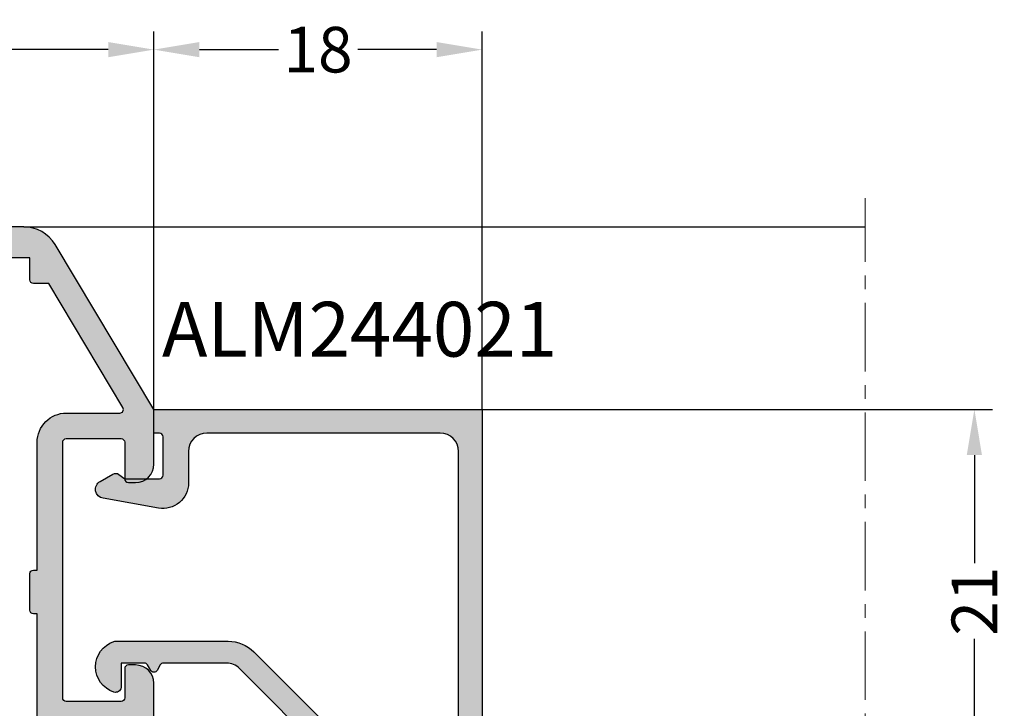
# Model space of a CAD drawing. Units: millimetres. Extents: x 0 to 33125, y -11785 to 5893.
# Drawn here: x 14889 to 14943, y 4142 to 4180 of the extents above; entities that cross this region are included whole.
import ezdxf

# ---------------------------------------------------------------- set-up
doc = ezdxf.new("R2010")
doc.units = ezdxf.units.MM
doc.linetypes.add('MITTE', pattern=[2, 1.25, -0.25, 0.25, -0.25])
for name, color, linetype in [('AL_CONT', 50, 'Continuous'), ('AL_EDGE', 40, 'Continuous'), ('AL_TEXT', 51, 'Continuous'), ('DIM_1', 252, 'Continuous'), ('DIM_2', 253, 'Continuous'), ('SCHRAFFUR', 253, 'Continuous')]:
    doc.layers.add(name, color=color, linetype=linetype)
doc.styles.add('ARIAL', font='arial.ttf')
doc.styles.add('TEXT', font='arial.ttf')
doc.dimstyles.new('MBP_DIM1', dxfattribs={"dimscale": 0, "dimtxt": 2.5, "dimasz": 2.5, "dimexe": 1, "dimexo": 0, "dimgap": 0.5, "dimtad": 0, "dimdec": 1, "dimlfac": -1, "dimzin": 9, "dimdsep": 46, "dimtxsty": 'ARIAL', "dimcen": -1, "dimclrd": 256, "dimclre": 256, "dimclrt": 80, "dimadec": 0, "dimazin": 0, "dimtfac": 0.7, "dimtdec": 1, "dimtmove": 1, "dimatfit": 2, "dimfxl": 1, "dimtolj": 1, "dimtzin": 9, "dimarcsym": 0})

# ---------------------------------------------------------------- blocks, each defined once
blk = doc.blocks.new('ALM244201')
at = {"layer": 'DIM_2'}
h = blk.add_hatch(color=256, dxfattribs=at)
h.paths.add_polyline_path([(14430.7379093968, 1271.270006819074), (14431.53790939679, 1271.270006819074), (14431.7379093968, 1271.270006819074, -0.4142135623730951), (14432.7379093968, 1272.270006819074), (14440.23790939686, 1272.270006819074, -0.4142135623730951), (14441.23790939686, 1271.270006819074), (14441.23790939686, 1266.770006819336, -0.4142135623901438), (14440.7379093968, 1266.270006819307), (14440.7379093968, 1264.270006819074), (14440.7379093968, 1263.27027500671), (14441.17272337176, 1260.199898420283, 0.3735843654122151), (14441.66778378463, 1259.770006819045), (14441.93790939673, 1259.770006819045, 0.4142135623730952), (14442.13790939671, 1259.970006819028), (14442.13790939671, 1263.270006819045), (14442.13790939671, 1263.770006819045, -0.4142135623730951), (14442.63790939671, 1264.270006819045), (14447.45533957778, 1264.270006819045, 0.1989123673261745), (14447.59676093399, 1264.32858546278), (14447.73818229027, 1264.470006818998), (14447.87960364654, 1264.32858546278, 0.1989123673261755), (14448.02102500276, 1264.270006819045), (14452.63790939683, 1264.270006819045, -0.4142135623730951), (14453.13790939683, 1263.770006819045), (14453.13790939683, 1261.270006819045), (14453.13790939683, 1259.970006819028, 0.4142135623730951), (14453.33790939681, 1259.770006819045), (14457.03790939682, 1259.770006819045, 0.414213562373095), (14457.2379093968, 1259.970006819028), (14457.2379093968, 1261.070006819033, 0.4142135623730949), (14457.03790939679, 1261.270006819045), (14454.93790939679, 1261.270006819045, -0.414213562373095), (14454.7379093968, 1261.470006819028), (14454.7379093968, 1263.497266157995), (14454.54472423151, 1264.218243009982, -0.5773502691901758), (14454.78967320579, 1264.463191984281), (14455.51065005785, 1264.270006819045), (14464.45506668432, 1264.270006819045, 0.1989123673261837), (14464.59648804053, 1264.32858546278), (14464.7379093968, 1264.470006818998), (14464.87933075308, 1264.32858546278, 0.1989123673261764), (14465.02075210929, 1264.270006819045), (14473.96516873575, 1264.270006819045), (14474.68614558776, 1264.46319198428, -0.5773502691717883), (14474.93109456204, 1264.218243009997), (14474.7379093968, 1263.497266157995), (14474.7379093968, 1261.470006819028, -0.414213562373095), (14474.53790939682, 1261.270006819045), (14472.43790939682, 1261.270006819045, 0.414213562373095), (14472.2379093968, 1261.070006819033), (14472.2379093968, 1259.970006819028, 0.4142135623730949), (14472.43790939679, 1259.770006819045), (14474.7379093968, 1259.770006819045), (14475.6379400285, 1259.770006819045, 0.4142135623730951), (14475.8379400285, 1259.970006819049), (14475.8379400285, 1261.069999087892), (14476.27933227219, 1261.511400814722, 0.1989095755746018), (14476.33790939678, 1261.652820651776), (14476.33790939678, 1262.822237419647), (14476.33790939678, 1263.770006819045, -0.4142135623730951), (14476.83790939678, 1264.270006819045), (14482.7379093968, 1264.270006819045, -0.4142135623730951), (14483.2379093968, 1263.770006819045), (14483.2379093968, 1249.470006819049, -0.4142135623730951), (14483.0379093968, 1249.270006819045), (14482.53790939679, 1249.270006819045), (14481.2379093968, 1249.270006819045, 0.4142135623730951), (14480.7379093968, 1248.770006819045), (14480.7379093968, 1248.36282714206, 0.2679491924343298), (14481.23790939681, 1247.496801738271, 0.5773502691856648), (14481.53790939679, 1247.670006819018), (14481.53790939679, 1248.070006819033, -0.4142135623730949), (14481.7379093968, 1248.270006819045), (14483.33790939679, 1248.270006819045, -0.4142135623730951), (14483.53790939679, 1248.070006819041), (14483.53790939679, 1243.670006819003, -0.4142135623730951), (14483.33790939679, 1243.470006818998), (14481.7379093968, 1243.470006818998, -0.414213562373095), (14481.53790939679, 1243.67000681901), (14481.53790939679, 1244.070006819025, 0.5773502691855913), (14481.23790939681, 1244.243211899772, 0.2679491924343548), (14480.7379093968, 1243.377186495983), (14480.7379093968, 1242.270006819045), (14483.13790939681, 1242.270006819045, 0.4142135623730952), (14484.7379093968, 1243.870006819036), (14484.7379093968, 1278.137626061121, 0.2634471391028706), (14483.76690090766, 1279.852611912549), (14474.73790939698, 1285.270006818929), (14471.73790939698, 1285.270006818929, 0.4142135623730951), (14470.73790939698, 1284.270006818929), (14470.73790939698, 1283.87000681892, 0.4142135623730951), (14470.93790939695, 1283.670006818952), (14472.93790939694, 1283.670006818952, -0.4142135623730951), (14473.13790939694, 1283.470006818947), (14473.13790939694, 1280.470006818933, -0.4142135623730951), (14472.93790939694, 1280.270006818929), (14466.02075210946, 1280.270006818929), (14458.93790939589, 1280.270006818929, -0.4142135623787777), (14458.73790939488, 1280.470006819934), (14458.73790939494, 1283.470006818966, -0.4142135623647445), (14458.93790939496, 1283.670006818981), (14460.53790939493, 1283.670006818995, 0.4142135624130527), (14460.73790939494, 1283.870006819036), (14460.73790939488, 1284.270006819081, 0.4142135623329002), (14459.73790939485, 1285.270006818958), (14457.98150839696, 1285.270006818943), (14457.13790987108, 1285.2700088189, 0.4142142567196025), (14456.93790939693, 1285.070008818917), (14456.93790939687, 1284.470008818931, 0.4142135623730978), (14457.13790939687, 1284.2700088189), (14457.43790939484, 1284.270008818871), (14457.43790939484, 1283.670006818952), (14457.4379093949, 1280.470006818929, -0.4142135623813312), (14457.2379093949, 1280.270006818929), (14445.5207521093, 1280.270006819045, 0.1989123673822421), (14445.37933075305, 1280.21142817528), (14445.2379093968, 1280.070006819033), (14445.09648804056, 1280.21142817528, 0.1989123673796603), (14444.95506668432, 1280.270006819045), (14437.49648804053, 1280.270006819045), (14435.43790939682, 1280.270006819045), (14434.7379093968, 1280.270006818958), (14434.73790939669, 1280.670006819388, 1), (14433.93790939676, 1280.670006819316), (14433.93790939676, 1280.270006819278), (14432.4379093967, 1280.270006819336, -0.4142135623617286), (14432.23790939675, 1280.470006819293), (14432.23790939675, 1294.570006819266, -0.4142135623730951), (14432.43790939676, 1294.770006819278), (14433.93790939676, 1294.770006819278), (14433.93790939682, 1294.17000681916, 1), (14434.73790939675, 1294.170006819161), (14434.73790939686, 1296.695410025919, 0.3419986698558842), (14433.98790942678, 1297.663655978874, 0.4903144428992607), (14433.73790939675, 1297.470006819287), (14433.7379093968, 1296.170006819196, -0.4142135623862191), (14433.53790939679, 1295.970006819173), (14432.13790939676, 1295.970006819173, -0.4142135623701051), (14431.93790939676, 1296.170006819176), (14431.9379093967, 1301.866968369221, -0.4142135623639117), (14432.13790939676, 1302.066968369297), (14433.53790939679, 1302.066968369355, -0.4142135623852753), (14433.73790939675, 1301.866968369405), (14433.73790939675, 1301.070006943199, 0.4903143146650868), (14433.98790914645, 1300.876357918065, 0.3419987853028549), (14434.73790939675, 1301.844603819247), (14434.73790939675, 1303.270006819278), (14430.7379093968, 1303.270006819278), (14430.7379093968, 1280.270006819045)])
h.paths.add_polyline_path([(14432.13790939683, 1273.670006819054), (14432.13790939683, 1278.870006819051), (14437.7379093968, 1278.870006819051), (14443.93790939682, 1278.870006819051), (14446.53818229026, 1278.870006819051), (14446.5381822902, 1278.670006819126, 0.4142135624540745), (14446.73818229021, 1278.470006819057), (14448.73818229026, 1278.470006819028, 0.4142135623773563), (14448.93818229028, 1278.670006819039), (14448.93818229028, 1278.870006819051), (14463.53790939679, 1278.870006819051), (14463.53790939679, 1278.67000681901, 0.4142135623730848), (14463.7379093968, 1278.470006818998), (14465.7379093968, 1278.470006818998, 0.4142135623730951), (14465.93790939682, 1278.67000681901), (14465.93790939682, 1278.870006819051), (14469.88790939677, 1278.870006819051), (14472.9379093968, 1278.870006819051, 0.4142135623730952), (14474.53790939679, 1280.470006819042), (14474.53790939679, 1281.405835432174), (14474.53790939679, 1283.400199940491, -0.5825604038497993), (14474.84059828483, 1283.571824508286), (14481.63790939689, 1279.504759234783), (14481.63790939683, 1278.770006819045), (14481.63790939683, 1278.67000681901, 0.4142135623730951), (14481.83790939684, 1278.470006818998), (14483.03790939685, 1278.470006818998), (14483.03790939685, 1277.270006819044, 0.577350269024218), (14483.33790939678, 1277.096801738228), (14483.33790939678, 1267.443211899782, 0.5773502691082345), (14483.03790939685, 1267.270006819017), (14483.03790939685, 1266.070006819033), (14481.83790939684, 1266.070006819033, 0.4142135623730951), (14481.63790939683, 1265.870006819022), (14481.63790939683, 1265.670006819039), (14465.93790939682, 1265.670006819039), (14465.93790939682, 1265.870006819022, 0.4142135623730951), (14465.7379093968, 1266.070006819033), (14463.7379093968, 1266.070006819033, 0.4142135623730951), (14463.53790939679, 1265.870006819022), (14463.53790939679, 1265.670006819039), (14448.93818229028, 1265.670006819039), (14448.93818229028, 1265.870006819022, 0.4142135623730951), (14448.73818229027, 1266.070006819033), (14446.73818229027, 1266.070006819033, 0.4142135623730951), (14446.53818229026, 1265.870006819022), (14446.53818229026, 1265.670006819039), (14444.03790939673, 1265.670006819039), (14442.63790939671, 1265.670006819039), (14442.63790939671, 1266.070006819092), (14442.63790939671, 1271.270006819062, 0.4142135623736212), (14440.2379093967, 1273.670006819068)], flags=16)
at = {"layer": 'AL_CONT'}
blk.add_lwpolyline([(14466.02075210946, 1280.270006818929), (14472.93790939693, 1280.270006818929, 0.414213562373095), (14473.13790939694, 1280.470006818926), (14473.13790939694, 1283.470006818955, 0.414213562373095), (14472.93790939693, 1283.670006818952), (14470.93790939693, 1283.670006818952, -0.4142135624157167), (14470.73790939698, 1283.870006818963), (14470.73790939698, 1284.270006818929, -0.414213562373095), (14471.73790939698, 1285.270006818929), (14474.73790939698, 1285.270006818929), (14483.76690090766, 1279.852611912544, -0.2634471391028153), (14484.7379093968, 1278.137626061113), (14484.7379093968, 1243.870006819051, -0.414213562373095), (14483.13790939683, 1242.270006819045), (14480.7379093968, 1242.270006819045), (14480.7379093968, 1243.377186495984, -0.2679491924311369), (14481.2379093968, 1244.243211899766, -0.5773502691897191), (14481.53790939679, 1244.070006819033), (14481.53790939679, 1243.67000681901, 0.414213562374427), (14481.7379093968, 1243.470006818998), (14483.33790939678, 1243.470006818998, 0.414213562373095), (14483.53790939679, 1243.670006818995), (14483.53790939679, 1248.070006819048, 0.414213562373095), (14483.33790939678, 1248.270006819045), (14481.7379093968, 1248.270006819045, 0.414213562371867), (14481.53790939679, 1248.070006819033), (14481.53790939679, 1247.67000681901, -0.5773502691896226), (14481.2379093968, 1247.496801738277, -0.2679491924311166), (14480.7379093968, 1248.362827142059), (14480.7379093968, 1248.770006819045, -0.414213562373095), (14481.2379093968, 1249.270006819045), (14482.53790939679, 1249.270006819045), (14483.03790939679, 1249.270006819045, 0.414213562373095), (14483.2379093968, 1249.470006819042), (14483.2379093968, 1263.770006819045, 0.414213562373095), (14482.7379093968, 1264.270006819045), (14476.83790939678, 1264.270006819045, 0.414213562373095), (14476.33790939678, 1263.770006819045), (14476.33790939678, 1262.822237419647), (14476.33790939678, 1261.652820651753, -0.1989095755746919), (14476.27933227217, 1261.511400814705), (14475.8379400285, 1261.069999087892), (14475.8379400285, 1259.970006819042, -0.414213562373095), (14475.63794002849, 1259.770006819045), (14474.7379093968, 1259.770006819045), (14472.43790939682, 1259.770006819045, -0.4142135623727413), (14472.2379093968, 1259.970006818998), (14472.2379093968, 1261.070006819033, -0.4142135623729494), (14472.43790939682, 1261.270006819045), (14474.53790939679, 1261.270006819045, 0.4142135623734072), (14474.7379093968, 1261.470006818998), (14474.7379093968, 1263.497266157995), (14474.93109456204, 1264.218243009992, 0.577350269189612), (14474.68614558775, 1264.463191984278), (14473.96516873575, 1264.270006819045), (14465.02075210928, 1264.270006819045, -0.1989123673796783), (14464.87933075304, 1264.328585462818), (14464.7379093968, 1264.470006818998), (14464.59648804057, 1264.328585462818, -0.1989123673796783), (14464.45506668433, 1264.270006819045), (14455.51065005785, 1264.270006819045), (14454.7896732058, 1264.463191984278, 0.5773502691895604), (14454.54472423151, 1264.218243009992), (14454.7379093968, 1263.497266157995), (14454.7379093968, 1261.470006818998, 0.4142135623729702), (14454.93790939682, 1261.270006819045), (14457.03790939679, 1261.270006819045, -0.4142135623730742), (14457.2379093968, 1261.070006819033), (14457.2379093968, 1259.970006818998, -0.4142135623729702), (14457.03790939679, 1259.770006819045), (14453.33790939684, 1259.770006819045, -0.4142135623730742), (14453.13790939683, 1259.970006818998), (14453.13790939683, 1261.270006819045), (14453.13790939683, 1263.770006819045, 0.414213562373095), (14452.63790939683, 1264.270006819045), (14448.02102500274, 1264.270006819045), (14448.02102500274, 1264.270006819045, -0.1989123673796783), (14447.87960364651, 1264.328585462818), (14447.73818229027, 1264.470006818998), (14447.59676093403, 1264.328585462818, -0.1989123673796783), (14447.45533957779, 1264.270006819045), (14442.63790939671, 1264.270006819045, 0.4142135623730951), (14442.13790939671, 1263.770006819045), (14442.13790939671, 1263.270006819045), (14442.13790939671, 1259.970006818998, -0.414213562373095), (14441.9379093967, 1259.770006819045), (14441.66778378461, 1259.770006819045, -0.3735843654137148), (14441.17272337175, 1260.199898420308), (14440.7379093968, 1263.27027500671), (14440.7379093968, 1264.270006819074), (14440.7379093968, 1266.270006819307, 0.414213562373095), (14441.23790939686, 1266.770006819307), (14441.23790939686, 1271.270006819074, 0.4142135623730951), (14440.23790939686, 1272.270006819074), (14432.7379093968, 1272.270006819074, 0.414213562373095), (14431.7379093968, 1271.270006819074), (14431.53790939679, 1271.270006819074), (14430.7379093968, 1271.270006819074), (14430.7379093968, 1280.270006819045), (14430.7379093968, 1303.270006819278), (14434.73790939675, 1303.270006819278), (14434.73790939675, 1301.844603819233, -0.3419987852989122), (14433.98790914645, 1300.876357918066, -0.490314314697405), (14433.73790939675, 1301.070006943219), (14433.73790939675, 1301.866968369401, 0.4142135623852747), (14433.53790939679, 1302.066968369355), (14432.13790939677, 1302.066968369297, 0.4142135623639016), (14431.9379093967, 1301.866968369227), (14431.93790939676, 1296.17000681917, 0.4142135623701034), (14432.13790939677, 1295.970006819173), (14433.53790939679, 1295.970006819173, 0.4142135623862113), (14433.7379093968, 1296.170006819199), (14433.73790939675, 1297.470006819289, -0.4903144428989638), (14433.98790942678, 1297.663655978874, -0.3419986698561513), (14434.73790939686, 1296.695410025916), (14434.73790939675, 1294.170006819199, -1), (14433.93790939682, 1294.170006819199), (14433.93790939676, 1294.770006819278), (14432.43790939676, 1294.770006819278, 0.414213562373095), (14432.23790939675, 1294.570006819266), (14432.23790939675, 1280.470006819289, 0.4142135623617215), (14432.4379093967, 1280.270006819336), (14433.93790939676, 1280.270006819278), (14433.93790939676, 1280.670006819243, -1), (14434.73790939669, 1280.670006819301), (14434.7379093968, 1280.270006818958), (14435.43790939682, 1280.270006819045), (14437.49648804053, 1280.270006819045), (14444.95506668433, 1280.270006819045, -0.1989123673796797), (14445.09648804057, 1280.211428175272), (14445.2379093968, 1280.070006819033), (14445.37933075304, 1280.211428175272, -0.1989123673796818), (14445.52075210928, 1280.270006819045), (14457.23790939488, 1280.270006818929, 0.4142135623944059), (14457.4379093949, 1280.470006818926), (14457.43790939484, 1283.670006818952), (14457.43790939484, 1284.270008818871), (14457.13790939689, 1284.2700088189, -0.4142135623730951), (14456.93790939687, 1284.470008818912), (14456.93790939693, 1285.070008818918, -0.4142135623560464), (14457.13790939694, 1285.2700088189), (14457.98150839696, 1285.270006818943), (14459.73790939483, 1285.270006818958, -0.414213562373095), (14460.73790939488, 1284.270006818972), (14460.73790939494, 1283.870006818949, -0.4142135622878519), (14460.53790939493, 1283.670006818995), (14458.93790939495, 1283.670006818981, 0.4142135623517842), (14458.73790939494, 1283.470006818969), (14458.73790939488, 1280.47000681894, 0.4142135624583382), (14458.93790939693, 1280.270006818929), (14466.02075210946, 1280.270006818929)], format="xyb", dxfattribs=at)
blk.add_lwpolyline([(14442.63790939671, 1266.070006819092), (14442.63790939671, 1271.270006819074, 0.4142135623736954), (14440.23790939669, 1273.670006819068), (14432.13790939683, 1273.670006819054), (14432.13790939683, 1278.870006819051), (14437.7379093968, 1278.870006819051), (14443.93790939682, 1278.870006819051), (14446.53818229026, 1278.870006819051), (14446.5381822902, 1278.670006819068, 0.4142135624583382), (14446.73818229027, 1278.470006819057), (14448.73818229033, 1278.470006819028, 0.4142135623304735), (14448.93818229028, 1278.670006819068), (14448.93818229028, 1278.870006819051), (14463.53790939679, 1278.870006819051), (14463.53790939679, 1278.67000681901), (14463.53790939679, 1278.67000681901, 0.414213562373095), (14463.7379093968, 1278.470006818998), (14465.7379093968, 1278.470006818998, 0.4142135623730951), (14465.93790939682, 1278.67000681901), (14465.93790939682, 1278.870006819051), (14469.88790939677, 1278.870006819051), (14472.93790939682, 1278.870006819051, 0.414213562373095), (14474.53790939679, 1280.470006819057), (14474.53790939679, 1281.405835432174), (14474.53790939679, 1283.4001999405, -0.582560403850078), (14474.84059828483, 1283.571824508281), (14481.63790939689, 1279.504759234783), (14481.63790939683, 1278.770006819045), (14481.63790939683, 1278.67000681901), (14481.63790939683, 1278.67000681901, 0.414213562373095), (14481.83790939684, 1278.470006818998), (14483.03790939685, 1278.470006818998), (14483.03790939685, 1277.270006819045, 0.4142135623757589), (14483.23790939686, 1277.070006819033), (14483.33790939678, 1277.070006819033), (14483.33790939678, 1267.470006818998), (14483.2379093968, 1267.470006818998), (14483.23790939686, 1267.470006818998, 0.4142135623757589), (14483.03790939685, 1267.270006819045), (14483.03790939685, 1266.070006819033), (14481.83790939684, 1266.070006819033, 0.414213562373095), (14481.63790939683, 1265.870006819022), (14481.63790939683, 1265.670006819039), (14465.93790939682, 1265.670006819039), (14465.93790939682, 1265.870006819022), (14465.93790939682, 1265.870006819022, 0.414213562373095), (14465.7379093968, 1266.070006819033), (14463.7379093968, 1266.070006819033, 0.414213562373095), (14463.53790939679, 1265.870006819022), (14463.53790939679, 1265.670006819039), (14448.93818229028, 1265.670006819039), (14448.93818229028, 1265.870006819022), (14448.93818229028, 1265.870006819022, 0.414213562373095), (14448.73818229027, 1266.070006819033), (14446.73818229027, 1266.070006819033, 0.414213562373095), (14446.53818229026, 1265.870006819022), (14446.53818229026, 1265.670006819039), (14444.03790939673, 1265.670006819039), (14442.63790939671, 1265.670006819039)], format="xyb", close=True, dxfattribs=at)
blk = doc.blocks.new('ALM244021')
at = {"layer": 'DIM_2'}
blk.add_hatch(color=256, dxfattribs=at).paths.add_polyline_path([(15641.55623113295, 695.6165610073547), (15639.55623113295, 695.6165610073547, 0.4142135623730951), (15638.55623113295, 694.6165610073547), (15638.55623113295, 692.0165610072615, 0.4142135623730951), (15638.95623113286, 691.6165610073547), (15641.55623113295, 691.6165610073547), (15641.55623113295, 685.2734152568745, 0.1989123673800587), (15642.72780400821, 682.4449881321268), (15652.17044469536, 673.0023474450065, -0.1989123673800581), (15652.75623113302, 671.5881338825482), (15652.75623113302, 664.6557914919752, -0.2679491924132662), (15652.55623113303, 664.3093813304488), (15651.95623113294, 663.9629711688322, 0.5773502691610668), (15651.95623113296, 663.2701508458385), (15652.55623113307, 662.9237406842441, -0.2679491924260332), (15652.75623113302, 662.5773305228132), (15652.75623113302, 660.016561007378), (15650.15623113567, 660.016561007116, 0.03103509313600858), (15650.08196179162, 660.0119466506474, 0.4707498477746302), (15649.58542032315, 659.2316961420225, 0.72727050356935), (15655.12703672421, 659.2316800232596, 0.07846281724973647), (15655.1562311332, 659.4165744556858), (15655.15623113293, 671.7538193076964, 0.1989123673764326), (15653.98465825765, 674.5822464323787), (15644.5420175705, 684.0248871193562, -0.1989123673820609), (15643.95623113286, 685.4391006817405), (15643.95623113286, 695.016561007247, -0.4142135623725268), (15645.95623113287, 697.0165610072615), (15675.95623113297, 697.0165610073198, -0.4142135623736631), (15677.95623113298, 695.0165610073198), (15677.95623113298, 669.4165610073139, -0.4142135623755622), (15675.95623113296, 667.4165610073139), (15672.50080491723, 667.416561007343, 0.4663076581570628), (15669.74334320881, 664.1303461099264), (15670.81672193937, 658.0429128296578, 0.7002073581435119), (15672.66755485444, 657.7165605887808), (15673.47584623021, 659.1165607563211, 0.3003469773592153), (15673.43623113293, 659.7765610073893), (15672.95623113298, 660.416561007343), (15672.95623113298, 664.2165610074478, -0.414213562373095), (15673.35623113288, 664.6165610073547), (15677.55623113319, 664.6165610073547, -0.4142135623730949), (15677.95623113309, 664.2165610074478), (15677.95623113309, 663.6165610073256), (15680.55623113295, 663.6165610073547), (15680.55623113295, 699.6165610073547), (15641.55623113295, 699.6165610074129)])
at = {"layer": 'AL_CONT'}
blk.add_lwpolyline([(15650.08196179162, 660.0119466506474, 0.4707618482400486), (15649.58542758716, 659.231673713093, 0.7272651888580428), (15655.12703151059, 659.2316639261442, 0.07847554858463589), (15655.15623113305, 659.4165879078389), (15655.15623113293, 671.7538193076505, 0.1989123673750929), (15653.9846582577, 674.5822464323317), (15644.54201757047, 684.0248871193796, -0.1989123673807894), (15643.95623113286, 685.4391006817639), (15643.95623113286, 695.0165610072906, -0.4142135623645707), (15645.95623113286, 697.0165610072615), (15675.95623113298, 697.0165610073198, -0.4142135623730951), (15677.95623113298, 695.0165610073198), (15677.95623113298, 669.4165610073139, -0.4142135623730951), (15675.95623113298, 667.4165610073139), (15672.5008049172, 667.416561007343, 0.4663076581564439), (15669.74334320881, 664.1303461099048), (15670.81672193938, 658.0429128296271, 0.7002073581229655), (15672.66755485443, 657.7165605887601), (15673.47584623018, 659.1165607562759, 0.3003469773651967), (15673.43623113296, 659.7765610073582), (15672.95623113298, 660.416561007343), (15672.95623113298, 664.2165610074187, -0.4142135624796489), (15673.356231133, 664.6165610073547), (15677.55623113319, 664.6165610073547, -0.4142135624370272), (15677.95623113309, 664.2165610073605), (15677.95623113309, 663.6165610073256), (15680.55623113295, 663.6165610073547), (15680.55623113295, 699.6165610073547), (15641.55623113295, 699.6165610074129), (15641.55623113295, 695.6165610073547), (15639.55623113295, 695.6165610073547, 0.4142135623730951), (15638.55623113295, 694.6165610073547), (15638.55623113295, 692.0165610072906, 0.4142135624796491), (15638.95623113298, 691.6165610073547), (15641.55623113295, 691.6165610073547), (15641.55623113295, 685.273415256979, 0.1989123673845089), (15642.72780400818, 682.4449881321523), (15652.17044469541, 673.0023474449588, -0.1989123673602896), (15652.75623113302, 671.5881338826327), (15652.75623113302, 664.6557914919574, -0.2679491924617441), (15652.55623113295, 664.3093813304038), (15651.95623113298, 663.9629711688501, 0.5773502692051796), (15651.95623113298, 663.2701508458301), (15652.55623113307, 662.9237406842474, -0.2679491924130046), (15652.75623113302, 662.5773305228392), (15652.75623113302, 660.016561007378), (15650.15623113339, 660.016561007116, 0.03103509218782208)], format="xyb", close=True, dxfattribs=at)
blk = doc.blocks.new('*D285')
at = {"layer": 'DEFPOINTS', "color": 0}
for p in [(14853.6265661881, 4178.484752137801), (14853.6265661881, 4167.173073272965), (14896.62656618799, 4158.773073273114)]:
    blk.add_point(p, dxfattribs=at)
at = {"layer": 'DIM_1', "lineweight": -2}
for p, q in [((14853.6265661881, 4167.173073272965), (14853.6265661881, 4179.484752137801)), ((14896.62656618799, 4158.773073273114), (14896.62656618799, 4179.484752137801)), ((14856.1265661881, 4178.484752137801), (14872.78567260005, 4178.484752137801)), ((14894.12656618799, 4178.484752137801), (14877.46745977604, 4178.484752137801))]:
    blk.add_line(p, q, dxfattribs=at)
at = {"layer": 'DIM_1'}
for points in [[(14856.1265661881, 4178.901418804468), (14856.1265661881, 4178.068085471135), (14853.6265661881, 4178.484752137801)], [(14894.12656618799, 4178.901418804468), (14894.12656618799, 4178.068085471135), (14896.62656618799, 4178.484752137801)]]:
    blk.add_solid(points, dxfattribs=at)
at = {"layer": 'DIM_1', "color": 80, "insert": (14875.12656618804, 4178.484752137801), "char_height": 2.5, "attachment_point": 5, "style": 'ARIAL'}
blk.add_mtext('\\A1;43', dxfattribs=at)
blk = doc.blocks.new('*D286')
at = {"layer": 'DEFPOINTS', "color": 0}
for p in [(14896.62656618798, 4178.484752137783), (14896.62656618798, 4158.773103245199), (14914.6262766574, 4158.773103244997)]:
    blk.add_point(p, dxfattribs=at)
at = {"layer": 'DIM_1', "lineweight": -2}
for p, q in [((14896.62656618798, 4158.773103245199), (14896.62656618798, 4179.484752137783)), ((14914.6262766574, 4158.773103244997), (14914.6262766574, 4179.484752137783)), ((14899.12656618798, 4178.484752137783), (14903.45094393293, 4178.484752137783)), ((14912.1262766574, 4178.484752137783), (14907.80189891246, 4178.484752137783))]:
    blk.add_line(p, q, dxfattribs=at)
at = {"layer": 'DIM_1'}
for points in [[(14899.12656618798, 4178.90141880445), (14899.12656618798, 4178.068085471116), (14896.62656618798, 4178.484752137783)], [(14912.1262766574, 4178.90141880445), (14912.1262766574, 4178.068085471116), (14914.6262766574, 4178.484752137783)]]:
    blk.add_solid(points, dxfattribs=at)
at = {"layer": 'DIM_1', "color": 80, "insert": (14905.62642142269, 4178.484752137783), "char_height": 2.5, "attachment_point": 5, "style": 'ARIAL'}
blk.add_mtext('\\A1;18', dxfattribs=at)
blk = doc.blocks.new('*D284')
at = {"layer": 'DEFPOINTS', "color": 0}
for p in [(14935.62656618819, 4158.773103244983), (14941.60659225508, 4158.773103244983), (14912.12656618798, 4137.773073273114)]:
    blk.add_point(p, dxfattribs=at)
at = {"layer": 'DIM_1', "lineweight": -2}
for p, q in [((14935.62656618819, 4158.773103244983), (14942.60659225508, 4158.773103244983)), ((14941.60659225508, 4156.273103244983), (14941.60659225508, 4150.3436885319)), ((14941.60659225508, 4140.273073273114), (14941.60659225508, 4146.202487986197)), ((14912.12656618798, 4137.773073273114), (14942.60659225508, 4137.773073273114))]:
    blk.add_line(p, q, dxfattribs=at)
at = {"layer": 'DIM_1'}
for points in [[(14941.18992558841, 4156.273103244983), (14942.02325892174, 4156.273103244983), (14941.60659225508, 4158.773103244983)], [(14941.18992558841, 4140.273073273114), (14942.02325892174, 4140.273073273114), (14941.60659225508, 4137.773073273114)]]:
    blk.add_solid(points, dxfattribs=at)
at = {"layer": 'DIM_1', "color": 80, "insert": (14941.60659225507, 4148.273088259051), "char_height": 2.5, "attachment_point": 5, "rotation": 90, "style": 'ARIAL'}
blk.add_mtext('\\A1;21', dxfattribs=at)

msp = doc.modelspace()

# ---------------------------------------------------------------- linework, layer by layer
at = {"layer": 'AL_EDGE'}
for p, q in [((14889.4941854303, 4168.773073272941), (14935.6265661883, 4168.773073272956)), ((14914.6262766574, 4158.773103244997), (14935.62656618819, 4158.773103244983))]:
    msp.add_line(p, q, dxfattribs=at)
at = {"layer": 'SCHRAFFUR', "linetype": 'MITTE', "lineweight": 5, "ltscale": 3}
msp.add_line((14935.62656618819, 4112.857448201978), (14935.62656618819, 4170.352476731658), dxfattribs=at)

# ---------------------------------------------------------------- block references
at = {"color": 3, "xscale": -1, "rotation": 270}
msp.add_blockref('ALM244201', (13611.35655936905, -10315.96483612386), dxfattribs=at)
at = {"color": 3, "xscale": -0.5, "yscale": 0.5, "zscale": 0.5, "rotation": 270}
msp.add_blockref('ALM244021', (14564.81828568431, -3681.505042293362), dxfattribs=at)

# ---------------------------------------------------------------- texts
at = {"layer": 'AL_TEXT', "insert": (14907.90367545524, 4163.168014556128), "char_height": 3, "width": 20.769, "attachment_point": 5, "style": 'TEXT'}
msp.add_mtext('{\\fArial|b1|i0|c204|p34;ALM244021}', dxfattribs=at)

# ---------------------------------------------------------------- dimensions: what is measured, and where the dimension line sits
at = {"layer": 'DIM_1'}
for base, p1, p2, picture, middle in [((14853.6265661881, 4178.484752137801), (14896.62656618799, 4158.773073273114), (14853.6265661881, 4167.173073272965), '*D285', (14875.12656618804, 4178.484752137801)), ((14896.62656618798, 4178.484752137783), (14914.6262766574, 4158.773103244997), (14896.62656618798, 4158.773103245199), '*D286', (14905.62642142269, 4178.484752137783))]:
    dim = msp.add_linear_dim(base=base, p1=p1, p2=p2, dimstyle='MBP_DIM1', override={"dimscale": 1}, dxfattribs=at)
    dim.commit()
    dim.dimension.update_dxf_attribs({"geometry": picture, "text_midpoint": middle})
dim = msp.add_linear_dim(base=(14941.60659225508, 4158.773103244983), p1=(14912.12656618798, 4137.773073273114), p2=(14935.62656618819, 4158.773103244983), angle=90, dimstyle='MBP_DIM1', override={"dimscale": 1}, dxfattribs=at)
dim.commit()
dim.dimension.update_dxf_attribs({"geometry": '*D284', "text_midpoint": (14941.60659225507, 4148.273088259051)})

doc.saveas('drawing.dxf')
